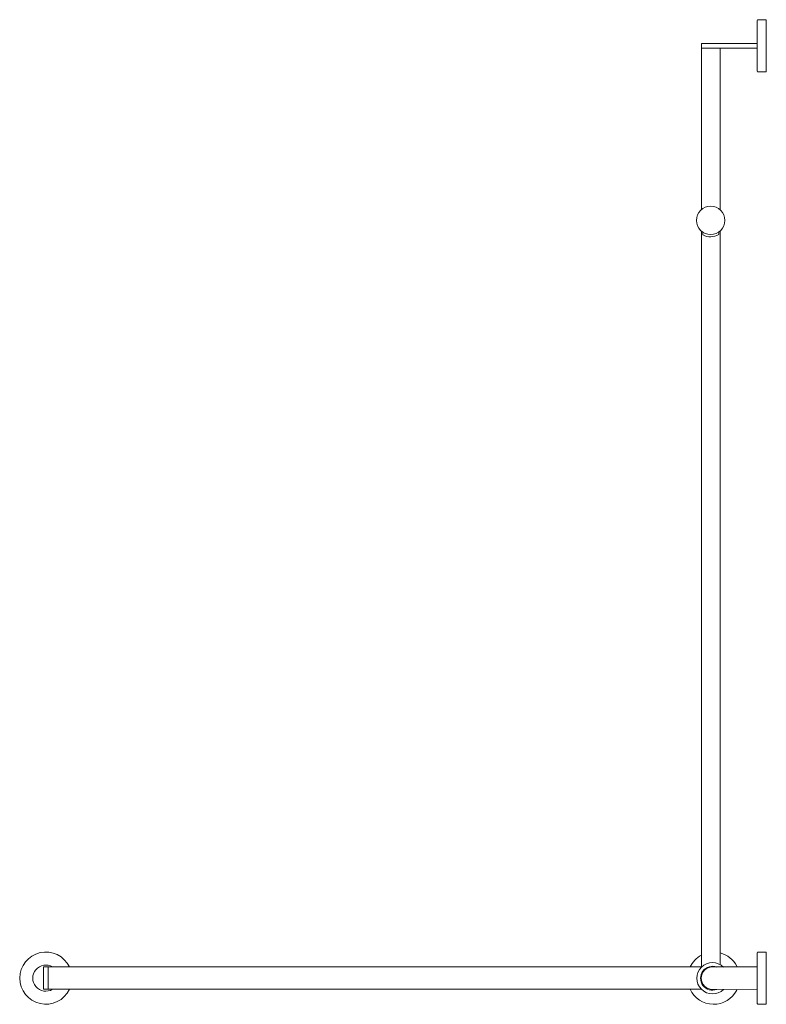
# Model space of a CAD drawing. Extents: x 1897 to 4042, y 1000 to 3586.
# Drawn here: x 1897 to 2897, y 2266 to 3586 of the extents above; entities that cross this region are included whole.
import ezdxf

# ---------------------------------------------------------------- set-up
doc = ezdxf.new("R2010")
doc.units = 0
doc.header["$MEASUREMENT"] = 0
doc.layers.add('HEWI', color=7, linetype='CONTINUOUS', lineweight=9)

msp = doc.modelspace()

# ---------------------------------------------------------------- linework, layer by layer
at = {"layer": 'HEWI'}
for p, q in [((2840.71279, 3553.69338), (2809.71279, 3553.69338)), ((2809.71279, 3550.69338), (2809.71279, 3553.69338)), ((2809.71279, 3553.69338), (2884.71279, 3553.69338)), ((2809.71279, 3550.69338), (2809.71279, 3553.69338)), ((2809.71279, 3553.69338), (2884.71279, 3553.69338)), ((2809.71279, 3547.69338), (2809.71279, 3550.69338)), ((2809.71279, 3547.69338), (2809.71279, 3550.69338)), ((2884.71279, 3553.69338), (2884.71279, 3550.69338)), ((2884.71279, 3553.69338), (2884.71279, 3550.69338)), ((2884.71279, 3550.69338), (2884.71279, 3547.69338)), ((2884.71279, 3550.69338), (2884.71279, 3547.69338)), ((2884.71279, 3547.69338), (2809.71279, 3547.69338)), ((2809.71279, 3330.95947), (2809.71279, 3547.69338)), ((2884.71279, 3547.69338), (2809.71279, 3547.69338)), ((2834.71279, 3330.95947), (2834.71279, 3547.69338)), ((2809.71279, 3107.1873), (2809.71279, 3302.3413)), ((2811.83458, 3297.25212), (2811.83458, 3300.73521)), ((2833.08111, 3297.5224), (2833.08111, 3301.06579)), ((2834.71279, 3107.1873), (2834.71279, 3302.3413)), ((2809.71279, 2315.39032), (2809.71279, 3107.1873)), ((2834.71279, 2319.15956), (2834.71279, 3107.1873)), ((2885.71279, 2335.76607), (2896.71279, 2335.76385)), ((2896.71279, 2335.76385), (2896.71279, 2265.76385)), ((2884.70572, 2300.76627), (2884.70511, 2297.76627)), ((2884.70632, 2303.76627), (2884.70572, 2300.76627)), ((2896.71279, 2265.76385), (2885.69864, 2265.76607))]:
    msp.add_line(p, q, dxfattribs=at)
for points in [[(2884.71279, 3516.69338), (2884.71279, 3584.69338)], [(2884.71279, 3516.69338), (2884.71279, 3584.69338)], [(2885.71279, 3585.69338), (2896.71279, 3585.69338), (2896.71279, 3515.69338), (2885.71279, 3515.69338)], [(2885.71279, 3585.69338), (2896.71279, 3585.69338), (2896.71279, 3515.69338), (2885.71279, 3515.69338)], [(2884.69885, 2266.76627), (2884.71259, 2334.76627)], [(2809.84848, 2285.85922), (1934.71279, 2285.85922), (1934.71279, 2315.85922), (2810.18704, 2315.85922)], [(2824.68627, 2315.78141), (2884.70572, 2315.85922), (2884.70572, 2285.85922), (2824.50761, 2285.78273)]]:
    msp.add_lwpolyline(points, dxfattribs=at)
msp.add_lwpolyline([(1934.71279, 2285.85922), (1928.71279, 2285.85922), (1928.71279, 2315.85922), (1934.71279, 2315.85922)], close=True, dxfattribs=at)
msp.add_circle((2822.21279, 3316.65038), 19, dxfattribs=at)
for centre, radius, start, end in [((2885.71279, 3584.69338), 1, 90, 180), ((2885.71279, 3584.69338), 1, 90, 180), ((2885.71279, 3516.69338), 1, 180, 270), ((2885.71279, 3516.69338), 1, 180, 270), ((2822.21279, 3316.65038), 22, 241.85290033, 299.60478666), ((1931.71279, 2300.85983), 35, 25.37583523, 334.62196817), ((2826.20572, 2300.77809), 35, 118.11394435, 154.47598808), ((2826.20572, 2300.77809), 35, 27.06168941, 75.93283495), ((2885.71259, 2334.76607), 1, 89.98842294, 179.98842294), ((1931.71279, 2300.85983), 17.5, 58.993428, 300.99886584), ((2824.71279, 2300.69338), 21, 45.5846914, 314.4153086), ((2824.71279, 2300.69338), 16, 69.63586519, 290.36413481), ((2824.70572, 2300.78143), 15, 90, 270), ((2826.20572, 2300.77809), 35, 205.230034, 332.65574995), ((2885.69885, 2266.76607), 1, 179.98842294, 269.98842294)]:
    msp.add_arc(centre, radius, start, end, dxfattribs=at)

doc.saveas('drawing.dxf')
